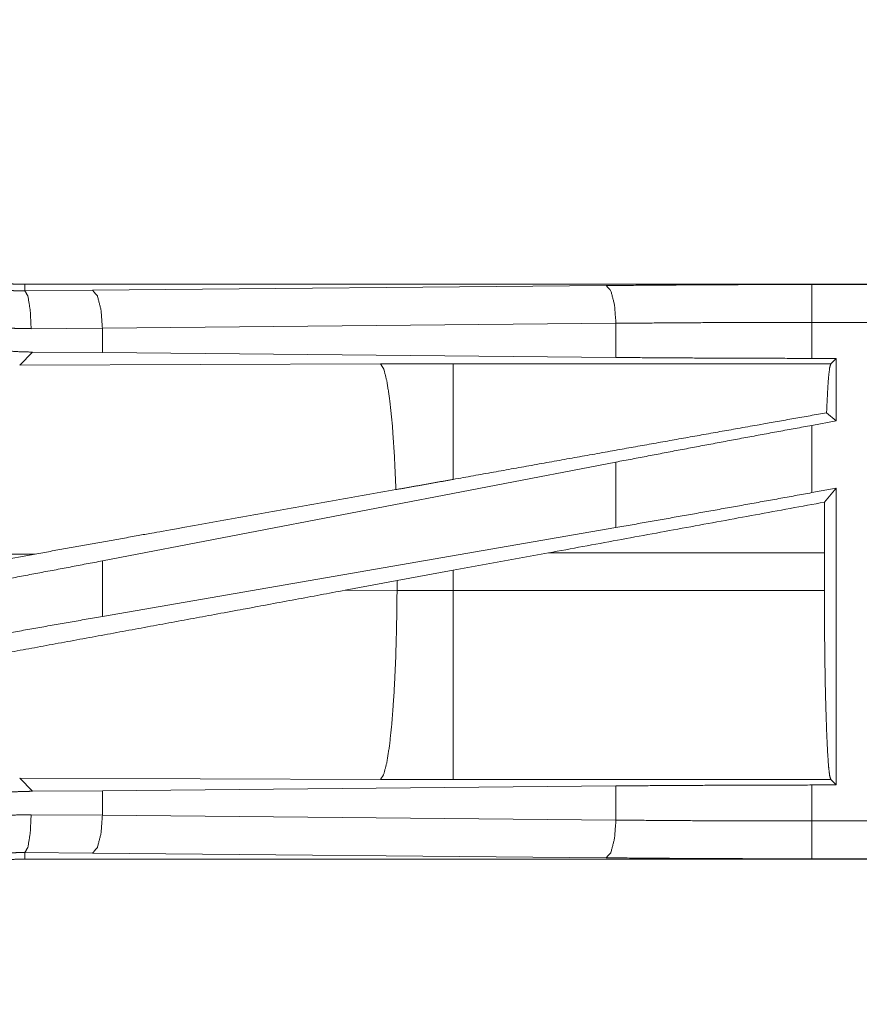
# Model space of a CAD drawing. Units: inches. Extents: x 24 to 147, y 6 to 125.
# Drawn here: x 28 to 29, y 60 to 61 of the extents above; entities that cross this region are included whole.
import ezdxf

# ---------------------------------------------------------------- set-up
doc = ezdxf.new("R2010")
doc.units = ezdxf.units.IN
doc.header["$MEASUREMENT"] = 0
doc.layers.add('Trimetric', color=7, linetype='Continuous', true_color=0xffffff)

msp = doc.modelspace()

# ---------------------------------------------------------------- linework, layer by layer
at = {"layer": 'Trimetric', "color": 18, "linetype": 'Continuous', "lineweight": 18}
for p, q in [((27.8515, 60.6683), (27.8515, 60.677)), ((33.383, 60.677), (27.8515, 60.677)), ((27.9409, 60.669), (28.6196, 60.6753)), ((28.8914, 60.6766), (33.383, 60.6766)), ((27.8515, 60.6683), (27.9409, 60.669)), ((28.6326, 60.6254), (27.9539, 60.619)), ((28.6326, 60.5802), (28.6326, 60.6254)), ((28.8914, 60.579), (28.8914, 60.6266)), ((33.383, 60.6266), (28.8914, 60.6266)), ((27.9539, 60.619), (27.8597, 60.6183)), ((27.9539, 60.5866), (27.9539, 60.619)), ((27.8446, 60.5701), (27.8617, 60.5873)), ((27.9539, 60.5866), (27.8617, 60.5873)), ((28.6326, 60.5802), (27.9539, 60.5866)), ((28.3215, 60.5716), (27.8446, 60.5701)), ((28.4174, 60.5718), (28.3215, 60.5716)), ((28.9165, 60.5718), (28.4174, 60.5718)), ((28.9238, 60.579), (28.8914, 60.579)), ((28.9238, 60.579), (28.9165, 60.5718)), ((28.9238, 60.579), (28.9238, 60.4964)), ((28.9238, 60.4964), (28.911, 60.5071)), ((28.9238, 60.4964), (28.8914, 60.4904)), ((28.8914, 60.4015), (28.8914, 60.4904)), ((28.6326, 60.4419), (27.9539, 60.3113)), ((28.6326, 60.3554), (28.6326, 60.4419)), ((28.9238, 60.4074), (28.8914, 60.4015)), ((28.9238, 60.4074), (28.9084, 60.389)), ((28.9238, 60.4074), (28.9238, 60.015)), ((28.6326, 60.3554), (27.9539, 60.2378)), ((27.5833, 60.3194), (27.8649, 60.3203)), ((27.6101, 60.2745), (27.8649, 60.3203)), ((27.9539, 60.2378), (27.9539, 60.3113)), ((28.4174, 60.2989), (28.5434, 60.3219)), ((28.5434, 60.3219), (28.9081, 60.3219)), ((28.9081, 60.3219), (28.9081, 60.2721)), ((28.3433, 60.2852), (28.4174, 60.2989)), ((28.4174, 60.2721), (28.4174, 60.2989)), ((28.2748, 60.2725), (28.3433, 60.2852)), ((28.3433, 60.2852), (28.3433, 60.2723)), ((28.3433, 60.2723), (28.2748, 60.2725)), ((28.4174, 60.2721), (28.3433, 60.2723)), ((28.9081, 60.2721), (28.4174, 60.2721)), ((27.8617, 60.0067), (27.8446, 60.0239)), ((27.8446, 60.0239), (28.3215, 60.0224)), ((27.9539, 60.0074), (28.6326, 60.0138)), ((28.3215, 60.0224), (28.4174, 60.0223)), ((28.4174, 60.0223), (28.9165, 60.0223)), ((28.6326, 59.9686), (28.6326, 60.0138)), ((28.8914, 60.015), (28.9238, 60.015)), ((28.8914, 59.9674), (28.8914, 60.015)), ((28.9165, 60.0223), (28.9238, 60.015)), ((27.8617, 60.0067), (27.9539, 60.0074)), ((27.9539, 59.975), (27.9539, 60.0074)), ((27.8597, 59.9757), (27.9539, 59.975)), ((27.9539, 59.975), (28.6326, 59.9686)), ((28.8914, 59.9674), (33.6269, 59.9674)), ((27.9409, 59.925), (27.8515, 59.9257)), ((27.8515, 59.9257), (27.8515, 59.917)), ((28.6196, 59.9187), (27.9409, 59.925)), ((33.6269, 59.917), (27.8515, 59.917)), ((33.6269, 59.9174), (28.8914, 59.9174))]:
    msp.add_line(p, q, dxfattribs=at)
for points, knots in [([(27.8515, 60.677), (27.8429, 60.6771), (27.8343, 60.6774), (27.8257, 60.678), (27.8171, 60.6787), (27.8086, 60.6796), (27.8002, 60.6808), (27.7918, 60.6821), (27.7834, 60.6837), (27.775, 60.6855), (27.7667, 60.6874), (27.7584, 60.6896), (27.7501, 60.692), (27.746, 60.6933), (27.7419, 60.6946), (27.7399, 60.6953), (27.7378, 60.696), (27.7358, 60.6967), (27.7337, 60.6974), (27.7256, 60.7004), (27.7176, 60.7036), (27.7098, 60.707), (27.702, 60.7106), (27.6943, 60.7143), (27.6867, 60.7182), (27.6792, 60.7224), (27.6718, 60.7266), (27.6646, 60.7311), (27.6574, 60.7358), (27.6503, 60.7406), (27.6433, 60.7457), (27.6399, 60.7482), (27.6365, 60.7509), (27.6331, 60.7536), (27.6297, 60.7563), (27.6231, 60.7618), (27.6166, 60.7675), (27.6104, 60.7734), (27.6042, 60.7793), (27.5983, 60.7855), (27.5924, 60.7917), (27.5868, 60.7981), (27.5813, 60.8046), (27.5759, 60.8113), (27.5707, 60.8181), (27.5657, 60.8251), (27.5608, 60.8322), (27.5585, 60.8358), (27.5561, 60.8394), (27.555, 60.8412), (27.5538, 60.8431), (27.5527, 60.8449), (27.5516, 60.8468), (27.5472, 60.8542), (27.5431, 60.8617), (27.5391, 60.8693), (27.5354, 60.877), (27.5318, 60.8848), (27.5284, 60.8926), (27.5253, 60.9006), (27.5223, 60.9086), (27.5195, 60.9166), (27.5169, 60.9248), (27.5145, 60.9331), (27.5123, 60.9414), (27.5113, 60.9456), (27.5103, 60.9498), (27.5094, 60.954), (27.5085, 60.9583), (27.5069, 60.9667), (27.5055, 60.9752), (27.5044, 60.9838), (27.5034, 60.9923), (27.5027, 61.0009), (27.5021, 61.0095), (27.5018, 61.0181), (27.5017, 61.0268)], [0, 0, 0.01573, 0.031405, 0.047034, 0.062625, 0.078194, 0.09374, 0.109281, 0.12482, 0.140377, 0.155943, 0.171545, 0.187186, 0.195023, 0.202875, 0.206803, 0.21074, 0.214678, 0.218619, 0.234332, 0.249997, 0.265614, 0.281197, 0.29676, 0.312304, 0.327847, 0.343387, 0.358941, 0.374518, 0.390125, 0.405775, 0.413617, 0.421478, 0.429353, 0.437226, 0.452923, 0.468578, 0.484194, 0.499766, 0.51533, 0.530865, 0.546406, 0.561959, 0.57751, 0.593095, 0.60872, 0.624377, 0.632228, 0.64009, 0.644028, 0.647971, 0.651904, 0.655838, 0.671528, 0.687167, 0.702764, 0.718338, 0.733889, 0.749438, 0.764975, 0.780528, 0.796084, 0.811686, 0.827311, 0.842987, 0.850844, 0.858713, 0.866585, 0.87446, 0.890167, 0.905853, 0.921531, 0.937196, 0.95286, 0.968553, 0.984264, 1, 1]), ([(27.7142, 60.6952), (27.7308, 60.6888), (27.7475, 60.6833), (27.7645, 60.6786), (27.7816, 60.6748), (27.7989, 60.6719), (27.8164, 60.6698), (27.8208, 60.6695), (27.8252, 60.6691), (27.8296, 60.6689), (27.8339, 60.6686), (27.8383, 60.6685), (27.8427, 60.6684), (27.8449, 60.6683), (27.8471, 60.6683), (27.8482, 60.6683), (27.8499, 60.6683), (27.8504, 60.6683), (27.851, 60.6683), (27.8512, 60.6683), (27.8515, 60.6683)], [0, 0, 0.126179, 0.25149, 0.376215, 0.50071, 0.625248, 0.750135, 0.781454, 0.812785, 0.844068, 0.875328, 0.906527, 0.937713, 0.953292, 0.968869, 0.976658, 0.988329, 0.992212, 0.996117, 0.998059, 1, 1]), ([(28.6196, 60.6753), (28.7091, 60.676), (28.7999, 60.6765), (28.8914, 60.6766)], [0, 0, 0.329082, 0.663261, 1, 1]), ([(28.6326, 60.6254), (28.6307, 60.6499), (28.626, 60.6681), (28.6196, 60.6753)], [0, 0, 0.463481, 0.818335, 1, 1]), ([(28.8914, 60.6266), (28.8914, 60.6511), (28.8914, 60.6766)], [0, 0, 0.490229, 1, 1]), ([(27.8597, 60.6183), (27.8585, 60.6428), (27.8555, 60.6611), (27.8515, 60.6683)], [0, 0, 0.478222, 0.838171, 1, 1]), ([(27.9539, 60.619), (27.952, 60.6435), (27.9473, 60.6618), (27.9409, 60.669)], [0, 0, 0.463587, 0.818432, 1, 1]), ([(27.8597, 60.6183), (27.8492, 60.6184), (27.8387, 60.6187), (27.8334, 60.619), (27.8282, 60.6193), (27.8229, 60.6197), (27.8177, 60.6201), (27.7967, 60.6225), (27.776, 60.6258), (27.7555, 60.6301), (27.7351, 60.6354), (27.715, 60.6417), (27.6951, 60.649)], [0, 0, 0.062401, 0.124867, 0.156122, 0.187435, 0.218773, 0.250099, 0.375031, 0.499621, 0.624128, 0.748833, 0.874039, 1, 1]), ([(28.8914, 60.6266), (28.8042, 60.6265), (28.7177, 60.6261), (28.6326, 60.6254)], [0, 0, 0.336737, 0.670924, 1, 1]), ([(27.8617, 60.5873), (27.8391, 60.588), (27.8164, 60.5898), (27.7939, 60.5928), (27.7714, 60.5969)], [0, 0, 0.249247, 0.498583, 0.748632, 1, 1]), ([(28.3418, 60.4055), (28.3398, 60.4504), (28.3371, 60.4903), (28.3337, 60.5235), (28.3299, 60.5487), (28.3258, 60.5649), (28.3215, 60.5716)], [0, 0, 0.266927, 0.503999, 0.70198, 0.853373, 0.952947, 1, 1]), ([(28.4174, 60.419), (28.4174, 60.4607), (28.4174, 60.5278), (28.4174, 60.5508), (28.4174, 60.5718)], [0, 0, 0.272731, 0.711966, 0.862782, 1, 1]), ([(28.8914, 60.579), (28.8042, 60.5792), (28.7177, 60.5796), (28.6326, 60.5802)], [0, 0, 0.336738, 0.670925, 1, 1]), ([(28.911, 60.5071), (28.9122, 60.5335), (28.9135, 60.5535), (28.915, 60.5664), (28.9165, 60.5718)], [0, 0, 0.407476, 0.715253, 0.914393, 1, 1]), ([(28.911, 60.5071), (28.8243, 60.4918), (28.6314, 60.4574), (28.4174, 60.419)], [0, 0, 0.175509, 0.566261, 1, 1]), ([(28.8914, 60.4904), (28.8042, 60.4744), (28.7177, 60.4581), (28.6326, 60.4419)], [0, 0, 0.336552, 0.670741, 1, 1]), ([(28.4174, 60.419), (28.3795, 60.4122), (28.3418, 60.4055)], [0, 0, 0.501021, 1, 1]), ([(28.3418, 60.4055), (28.0259, 60.3492), (27.8649, 60.3203)], [0, 0, 0.662187, 1, 1]), ([(28.8914, 60.4015), (28.8042, 60.3857), (28.7177, 60.3703), (28.6326, 60.3554)], [0, 0, 0.336923, 0.671113, 1, 1]), ([(28.9081, 60.3219), (28.9082, 60.3558), (28.9084, 60.389)], [0, 0, 0.504653, 1, 1]), ([(27.9539, 60.3113), (27.8687, 60.2951), (27.7822, 60.2789), (27.6951, 60.2628)], [0, 0, 0.329261, 0.663451, 1, 1]), ([(28.2748, 60.2725), (28.1431, 60.248), (27.8836, 60.2001), (27.6377, 60.1551)], [0, 0, 0.206694, 0.614047, 1, 1]), ([(28.3215, 60.0224), (28.3256, 60.0287), (28.3296, 60.0439), (28.3334, 60.0675), (28.3366, 60.0986), (28.3393, 60.1361), (28.3414, 60.1786), (28.3427, 60.2245), (28.3433, 60.2723)], [0, 0, 0.029763, 0.092084, 0.186788, 0.310832, 0.459904, 0.628631, 0.810863, 1, 1]), ([(28.4174, 60.0223), (28.4174, 60.0437), (28.4174, 60.0673), (28.4174, 60.1359), (28.4174, 60.2244), (28.4174, 60.2721)], [0, 0, 0.085887, 0.180347, 0.455024, 0.809073, 1, 1]), ([(28.9165, 60.0223), (28.915, 60.0274), (28.9136, 60.0396), (28.9123, 60.0586), (28.9111, 60.0838), (28.9101, 60.1144), (28.9092, 60.1496), (28.9086, 60.1884), (28.9082, 60.2296), (28.9081, 60.2721)], [0, 0, 0.021259, 0.070423, 0.146446, 0.247191, 0.369744, 0.510583, 0.665607, 0.830348, 1, 1]), ([(27.9539, 60.2378), (27.8687, 60.2229), (27.7822, 60.2074), (27.6951, 60.1916)], [0, 0, 0.328887, 0.663077, 1, 1]), ([(28.6326, 60.0138), (28.7177, 60.0144), (28.8042, 60.0148), (28.8914, 60.015)], [0, 0, 0.329075, 0.663262, 1, 1]), ([(27.6951, 59.9741), (27.7152, 59.9816), (27.7356, 59.9881), (27.7562, 59.9937), (27.777, 59.9982), (27.7979, 60.0018), (27.8191, 60.0045), (27.8244, 60.005), (27.8297, 60.0054), (27.835, 60.0058), (27.8404, 60.0061), (27.8511, 60.0065), (27.8617, 60.0067)], [0, 0, 0.126067, 0.251323, 0.376058, 0.500534, 0.625029, 0.749793, 0.781075, 0.812376, 0.843708, 0.875037, 0.937559, 1, 1]), ([(27.6951, 59.945), (27.705, 59.9488), (27.7151, 59.9523), (27.7201, 59.954), (27.7252, 59.9556), (27.7303, 59.9572), (27.7354, 59.9587), (27.7559, 59.964), (27.7764, 59.9683), (27.7971, 59.9716), (27.8179, 59.9739), (27.8388, 59.9753), (27.8597, 59.9757)], [0, 0, 0.063203, 0.126355, 0.15794, 0.189527, 0.22111, 0.252668, 0.378244, 0.503028, 0.627326, 0.751412, 0.875547, 1, 1]), ([(27.8515, 59.9257), (27.8555, 59.9329), (27.8585, 59.9512), (27.8597, 59.9757)], [0, 0, 0.161809, 0.521712, 1, 1]), ([(27.9409, 59.925), (27.9473, 59.9323), (27.952, 59.9505), (27.9539, 59.975)], [0, 0, 0.181666, 0.536522, 1, 1]), ([(28.6196, 59.9187), (28.626, 59.9259), (28.6307, 59.9441), (28.6326, 59.9686)], [0, 0, 0.181568, 0.536411, 1, 1]), ([(28.6326, 59.9686), (28.7177, 59.9679), (28.8042, 59.9675), (28.8914, 59.9674)], [0, 0, 0.329075, 0.663263, 1, 1]), ([(28.8914, 59.9174), (28.8914, 59.9247), (28.8914, 59.9674)], [0, 0, 0.145277, 1, 1]), ([(27.8515, 59.9257), (27.8512, 59.9257), (27.8511, 59.9257), (27.8507, 59.9257), (27.8499, 59.9257), (27.8482, 59.9257), (27.8471, 59.9257), (27.8449, 59.9257), (27.8427, 59.9256), (27.8384, 59.9255), (27.834, 59.9254), (27.8253, 59.9249), (27.8166, 59.9242), (27.7993, 59.9221), (27.782, 59.9192), (27.7648, 59.9155), (27.7478, 59.9108), (27.7435, 59.9095), (27.7393, 59.9081), (27.735, 59.9067), (27.7308, 59.9053), (27.7225, 59.9022), (27.7142, 59.8989)], [0, 0, 0.001941, 0.002913, 0.005825, 0.011672, 0.02332, 0.031108, 0.046639, 0.062172, 0.093218, 0.124231, 0.186216, 0.248166, 0.372084, 0.496293, 0.621093, 0.74679, 0.778414, 0.810061, 0.841713, 0.873369, 0.936648, 1, 1]), ([(27.5017, 59.5672), (27.5018, 59.5759), (27.5021, 59.5845), (27.5027, 59.593), (27.5034, 59.6016), (27.5044, 59.6101), (27.5055, 59.6185), (27.5069, 59.627), (27.5084, 59.6354), (27.5102, 59.6437), (27.5122, 59.6521), (27.5143, 59.6603), (27.5167, 59.6686), (27.518, 59.6727), (27.5193, 59.6768), (27.52, 59.6789), (27.5207, 59.6809), (27.5214, 59.683), (27.5221, 59.685), (27.5251, 59.6931), (27.5283, 59.7011), (27.5317, 59.709), (27.5353, 59.7168), (27.539, 59.7244), (27.5429, 59.732), (27.5471, 59.7395), (27.5514, 59.7469), (27.5558, 59.7542), (27.5605, 59.7613), (27.5653, 59.7684), (27.5704, 59.7754), (27.573, 59.7788), (27.5756, 59.7823), (27.5783, 59.7857), (27.581, 59.789), (27.5865, 59.7956), (27.5922, 59.8021), (27.5981, 59.8084), (27.6041, 59.8145), (27.6102, 59.8205), (27.6164, 59.8263), (27.6228, 59.8319), (27.6293, 59.8374), (27.636, 59.8428), (27.6428, 59.848), (27.6498, 59.853), (27.6569, 59.8579), (27.6605, 59.8603), (27.6641, 59.8626), (27.6659, 59.8638), (27.6678, 59.8649), (27.6696, 59.866), (27.6715, 59.8671), (27.6789, 59.8715), (27.6864, 59.8756), (27.694, 59.8796), (27.7017, 59.8833), (27.7095, 59.8869), (27.7173, 59.8903), (27.7253, 59.8935), (27.7333, 59.8964), (27.7414, 59.8992), (27.7495, 59.9018), (27.7578, 59.9042), (27.7661, 59.9064), (27.7703, 59.9075), (27.7745, 59.9084), (27.7787, 59.9094), (27.783, 59.9102), (27.7915, 59.9118), (27.8, 59.9132), (27.8085, 59.9144), (27.817, 59.9153), (27.8256, 59.916), (27.8342, 59.9166), (27.8429, 59.9169), (27.8515, 59.917)], [0, 0, 0.015725, 0.031399, 0.047034, 0.062626, 0.078183, 0.09374, 0.109281, 0.124815, 0.140364, 0.155938, 0.171547, 0.187186, 0.195013, 0.202869, 0.206804, 0.210734, 0.214671, 0.218617, 0.234329, 0.249997, 0.265608, 0.281194, 0.29676, 0.312299, 0.327844, 0.34338, 0.358942, 0.374513, 0.390124, 0.405774, 0.413621, 0.421473, 0.429349, 0.437218, 0.452927, 0.468579, 0.484186, 0.499771, 0.515326, 0.530866, 0.546403, 0.56195, 0.577506, 0.593095, 0.608712, 0.624377, 0.632228, 0.64009, 0.64403, 0.647968, 0.651904, 0.655832, 0.671524, 0.687168, 0.702764, 0.718339, 0.733894, 0.749431, 0.764972, 0.780522, 0.796088, 0.81168, 0.827311, 0.842986, 0.850843, 0.858712, 0.86659, 0.874459, 0.890167, 0.905854, 0.921524, 0.93719, 0.952865, 0.968547, 0.984258, 1, 1]), ([(28.8914, 59.9174), (28.7999, 59.9176), (28.7091, 59.918), (28.6196, 59.9187)], [0, 0, 0.336739, 0.670918, 1, 1])]:
    msp.add_open_spline(points, degree=1, knots=knots, dxfattribs=at)
msp.add_open_spline([(28.9084, 60.389), (28.5434, 60.3219)], degree=1, dxfattribs=at)

doc.saveas('drawing.dxf')
